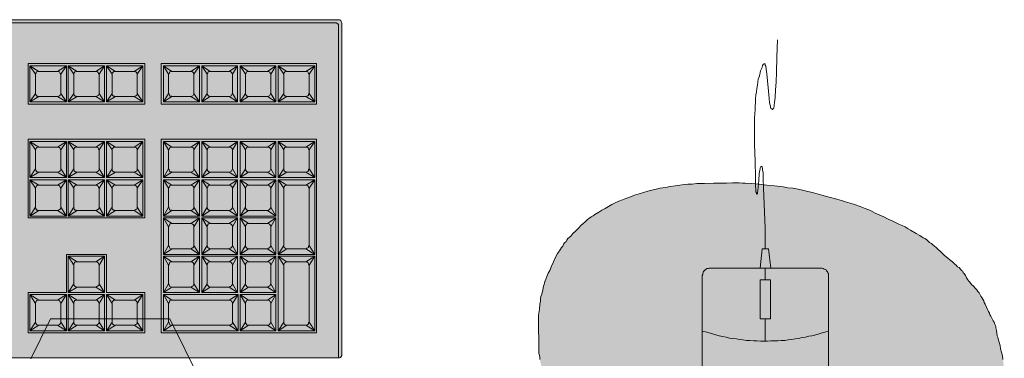
# Model space of a CAD drawing. Units: millimetres. Extents: x -28367 to 56587, y 11952 to 41652.
# Drawn here: x 9073 to 9569, y 32130 to 32301 of the extents above; entities that cross this region are included whole.
import ezdxf

# ---------------------------------------------------------------- set-up
doc = ezdxf.new("R2010")
doc.units = ezdxf.units.MM
doc.linetypes.add('DIVIDE2', pattern=[15.875, 6.35, -3.175, 0, -3.175, 0, -3.175])
doc.layers.add('1-Default', color=7, linetype='Continuous', lineweight=0)
for name, color, linetype, lineweight, true_color in [('605-Environment-Operation-Workflow', 7, 'Continuous', 13, 0x848484), ('700-F-Medical-Equipment-General', 7, 'Continuous', 13, 0x8a4500), ('702-F-Medical-Equipment-Outline', 7, 'DIVIDE2', 13, 0x8a4500)]:
    doc.layers.add(name, color=color, linetype=linetype, lineweight=lineweight, true_color=true_color)

# ---------------------------------------------------------------- blocks, each defined once
blk = doc.blocks.new('B7280074-1(Operator Console - Mouse)')
at = {"layer": '700-F-Medical-Equipment-General', "true_color": 0xffdeb5}
h = blk.add_hatch(color=254, dxfattribs=at)
h.dxf.hatch_style = 1
h.paths.add_polyline_path([(-4.487, -1.998), (-4.487, -2.035), (-4.487, -2.072), (-4.478, -2.109), (-4.468, -2.156), (-4.468, -2.193), (-4.45, -2.276), (-4.431, -2.359), (-4.385, -2.516), (-4.348, -2.683), (-4.32, -2.775), (-4.311, -2.822), (-4.293, -2.868), (-4.274, -2.914), (-4.256, -2.97), (-4.228, -3.062), (-4.182, -3.182), (-4.126, -3.303), (-4.089, -3.395), (-4.052, -3.478), (-4.015, -3.571), (-3.969, -3.654), (-3.913, -3.756), (-3.867, -3.849), (-3.812, -3.941), (-3.747, -4.034), (-3.691, -4.126), (-3.636, -4.209), (-3.58, -4.302), (-3.552, -4.348), (-3.525, -4.385), (-3.469, -4.45), (-3.423, -4.515), (-3.367, -4.579), (-3.321, -4.644), (-3.247, -4.718), (-3.182, -4.801), (-3.044, -4.959), (-2.988, -5.023), (-2.933, -5.088), (-2.896, -5.116), (-2.868, -5.153), (-2.84, -5.181), (-2.803, -5.208), (-2.748, -5.255), (-2.701, -5.301), (-2.646, -5.347), (-2.59, -5.384), (-2.507, -5.449), (-2.47, -5.477), (-2.442, -5.514), (-2.405, -5.542), (-2.368, -5.579), (-2.331, -5.616), (-2.285, -5.643), (-2.267, -5.662), (-2.239, -5.68), (-2.22, -5.699), (-2.193, -5.717), (-2.165, -5.736), (-2.137, -5.754), (-2.109, -5.764), (-2.082, -5.782), (-2.063, -5.791), (-2.035, -5.81), (-1.998, -5.819), (-1.971, -5.828), (-1.943, -5.838), (-1.915, -5.847), (-1.887, -5.856), (-1.86, -5.865), (-1.832, -5.865), (-1.804, -5.865), (-1.776, -5.865), (-1.758, -5.865), (-1.702, -5.865), (-1.656, -5.865), (-1.554, -5.856), (-1.499, -5.856), (-1.471, -5.856), (-1.452, -5.847), (-1.415, -5.838), (-1.378, -5.828), (-1.341, -5.819), (-1.304, -5.81), (-1.221, -5.782), (-1.138, -5.754), (-1.092, -5.736), (-1.036, -5.717), (-0.934, -5.671), (-0.823, -5.625), (-0.722, -5.579), (-0.629, -5.532), (-0.546, -5.495), (-0.49, -5.477), (-0.444, -5.458), (-0.389, -5.43), (-0.342, -5.412), (-0.278, -5.393), (-0.204, -5.366), (-0.139, -5.347), (-0.074, -5.338), (-0.009, -5.319), (0.056, -5.31), (0.12, -5.301), (0.185, -5.292), (0.278, -5.282), (0.379, -5.282), (0.416, -5.282), (0.435, -5.282), (0.463, -5.282), (0.537, -5.282), (0.62, -5.292), (0.675, -5.301), (0.722, -5.301), (0.777, -5.31), (0.823, -5.319), (0.879, -5.329), (0.934, -5.347), (0.99, -5.356), (1.036, -5.375), (1.092, -5.393), (1.147, -5.412), (1.258, -5.458), (1.388, -5.505), (1.452, -5.532), (1.517, -5.56), (1.619, -5.616), (1.721, -5.662), (1.776, -5.68), (1.832, -5.708), (1.887, -5.736), (1.943, -5.754), (2.008, -5.773), (2.072, -5.791), (2.128, -5.81), (2.193, -5.819), (2.257, -5.838), (2.331, -5.856), (2.368, -5.865), (2.405, -5.865), (2.442, -5.875), (2.479, -5.875), (2.498, -5.875), (2.526, -5.875), (2.581, -5.875), (2.627, -5.875), (2.674, -5.865), (2.692, -5.865), (2.72, -5.856), (2.738, -5.856), (2.757, -5.847), (2.794, -5.838), (2.822, -5.828), (2.849, -5.81), (2.877, -5.801), (2.905, -5.782), (2.933, -5.764), (2.988, -5.727), (3.081, -5.662), (3.164, -5.606), (3.21, -5.579), (3.247, -5.542), (3.284, -5.514), (3.33, -5.486), (3.358, -5.449), (3.395, -5.421), (3.432, -5.393), (3.46, -5.356), (3.506, -5.319), (3.534, -5.301), (3.562, -5.282), (3.58, -5.264), (3.599, -5.245), (3.636, -5.199), (3.673, -5.162), (3.71, -5.116), (3.747, -5.07), (3.793, -5.033), (3.83, -4.986), (3.849, -4.968), (3.867, -4.94), (3.895, -4.903), (3.923, -4.866), (3.978, -4.792), (4.043, -4.7), (4.08, -4.653), (4.117, -4.607), (4.145, -4.552), (4.172, -4.505), (4.237, -4.404), (4.293, -4.293), (4.33, -4.237), (4.357, -4.182), (4.385, -4.117), (4.422, -4.052), (4.45, -3.978), (4.478, -3.913), (4.505, -3.849), (4.524, -3.775), (4.552, -3.71), (4.57, -3.645), (4.589, -3.58), (4.607, -3.525), (4.626, -3.46), (4.644, -3.395), (4.653, -3.321), (4.672, -3.247), (4.681, -3.173), (4.69, -3.099), (4.709, -3.007), (4.718, -2.96), (4.718, -2.914), (4.727, -2.859), (4.727, -2.812), (4.737, -2.766), (4.737, -2.72), (4.737, -2.618), (4.737, -2.516), (4.737, -2.452), (4.727, -2.387), (4.727, -2.322), (4.718, -2.257), (4.718, -2.23), (4.709, -2.193), (4.7, -2.119), (4.681, -2.045), (4.663, -1.98), (4.653, -1.915), (4.635, -1.85), (4.616, -1.785), (4.607, -1.748), (4.598, -1.721), (4.589, -1.665), (4.579, -1.619), (4.57, -1.563), (4.57, -1.545), (4.561, -1.517), (4.552, -1.489), (4.533, -1.452), (4.515, -1.425), (4.505, -1.397), (4.468, -1.332), (4.45, -1.304), (4.441, -1.277), (4.422, -1.24), (4.413, -1.212), (4.385, -1.156), (4.357, -1.092), (4.339, -1.064), (4.33, -1.027), (4.311, -0.999), (4.293, -0.962), (4.274, -0.934), (4.256, -0.907), (4.237, -0.87), (4.209, -0.842), (4.191, -0.814), (4.163, -0.786), (4.126, -0.74), (4.089, -0.703), (4.052, -0.657), (4.034, -0.638), (4.015, -0.611), (3.987, -0.574), (3.969, -0.527), (3.941, -0.49), (3.923, -0.472), (3.913, -0.444), (3.886, -0.426), (3.867, -0.398), (3.839, -0.37), (3.812, -0.352), (3.784, -0.324), (3.756, -0.305), (3.71, -0.259), (3.654, -0.213), (3.608, -0.176), (3.552, -0.13), (3.506, -0.083), (3.386, 0.028), (3.321, 0.083), (3.293, 0.111), (3.256, 0.13), (3.229, 0.157), (3.192, 0.185), (3.164, 0.204), (3.127, 0.222), (3.062, 0.268), (2.988, 0.305), (2.877, 0.37), (2.831, 0.398), (2.775, 0.435), (2.711, 0.463), (2.646, 0.49), (2.516, 0.555), (2.433, 0.592), (2.35, 0.638), (2.257, 0.675), (2.174, 0.712), (2.082, 0.759), (1.98, 0.805), (1.878, 0.842), (1.767, 0.879), (1.684, 0.907), (1.591, 0.934), (1.508, 0.962), (1.415, 0.99), (1.267, 1.027), (1.119, 1.064), (1.027, 1.092), (0.934, 1.119), (0.842, 1.138), (0.74, 1.166), (0.648, 1.184), (0.546, 1.203), (0.444, 1.212), (0.352, 1.23), (0.185, 1.249), (0.028, 1.267), (-0.12, 1.286), (-0.268, 1.295), (-0.398, 1.304), (-0.453, 1.304), (-0.518, 1.314), (-0.583, 1.314), (-0.648, 1.314), (-0.768, 1.304), (-0.897, 1.304), (-1.027, 1.304), (-1.203, 1.295), (-1.286, 1.295), (-1.36, 1.295), (-1.452, 1.286), (-1.536, 1.286), (-1.61, 1.277), (-1.693, 1.267), (-1.785, 1.249), (-1.887, 1.24), (-1.98, 1.221), (-2.082, 1.203), (-2.165, 1.184), (-2.248, 1.166), (-2.331, 1.147), (-2.415, 1.119), (-2.498, 1.092), (-2.59, 1.064), (-2.674, 1.036), (-2.766, 0.999), (-2.831, 0.971), (-2.905, 0.944), (-2.979, 0.916), (-3.016, 0.897), (-3.044, 0.879), (-3.108, 0.842), (-3.173, 0.805), (-3.238, 0.768), (-3.303, 0.731), (-3.377, 0.685), (-3.414, 0.657), (-3.451, 0.638), (-3.497, 0.601), (-3.534, 0.574), (-3.571, 0.537), (-3.617, 0.5), (-3.654, 0.463), (-3.691, 0.426), (-3.765, 0.352), (-3.812, 0.305), (-3.858, 0.25), (-3.913, 0.204), (-3.932, 0.176), (-3.95, 0.148), (-3.978, 0.12), (-3.997, 0.093), (-4.015, 0.056), (-4.043, 0.028), (-4.08, -0.037), (-4.117, -0.093), (-4.163, -0.176), (-4.2, -0.259), (-4.237, -0.342), (-4.274, -0.426), (-4.302, -0.481), (-4.33, -0.546), (-4.348, -0.601), (-4.376, -0.666), (-4.385, -0.703), (-4.394, -0.74), (-4.413, -0.814), (-4.431, -0.897), (-4.45, -0.944), (-4.459, -0.99), (-4.459, -1.036), (-4.468, -1.092), (-4.478, -1.193), (-4.487, -1.277), (-4.496, -1.314), (-4.496, -1.351), (-4.496, -1.406), (-4.496, -1.462), (-4.496, -1.508), (-4.496, -1.563), (-4.496, -1.665), (-4.487, -1.721), (-4.487, -1.776), (-4.487, -1.841), (-4.487, -1.906), (-4.487, -1.971)])
at = {"layer": '700-F-Medical-Equipment-General'}
for points in [[(0, 0), (0, 0.25), (0, 0.407), (-0.037, 1.203), (-0.046, 1.388), (-0.046, 1.517), (-0.056, 1.563), (-0.056, 1.591), (-0.065, 1.619), (-0.065, 1.628), (-0.065, 1.637), (-0.065, 1.637), (-0.074, 1.637), (-0.074, 1.637), (-0.074, 1.637), (-0.083, 1.637), (-0.083, 1.637), (-0.093, 1.628), (-0.093, 1.619), (-0.102, 1.61), (-0.102, 1.591), (-0.111, 1.563), (-0.12, 1.499), (-0.13, 1.36), (-0.148, 1.156), (-0.157, 1.119), (-0.157, 1.092), (-0.167, 1.092), (-0.167, 1.092), (-0.167, 1.092), (-0.167, 1.082), (-0.176, 1.092), (-0.176, 1.092), (-0.176, 1.092), (-0.176, 1.092), (-0.176, 1.11), (-0.185, 1.129), (-0.185, 1.166), (-0.194, 1.267), (-0.194, 1.425), (-0.204, 1.739), (-0.213, 2.072), (-0.213, 2.267), (-0.213, 2.442), (-0.213, 2.6), (-0.204, 2.757), (-0.204, 2.831), (-0.194, 2.905), (-0.194, 2.979), (-0.185, 3.053), (-0.176, 3.118), (-0.167, 3.182), (-0.157, 3.247), (-0.148, 3.312), (-0.139, 3.367), (-0.12, 3.414), (-0.111, 3.46), (-0.102, 3.497), (-0.093, 3.534), (-0.065, 3.599), (-0.056, 3.636), (-0.046, 3.654), (-0.037, 3.664), (-0.028, 3.664), (-0.028, 3.673), (-0.019, 3.673), (-0.019, 3.673), (-0.009, 3.673), (-0.009, 3.673), (0, 3.664), (0, 3.654), (0, 3.645), (0.009, 3.626), (0.019, 3.562), (0.028, 3.469), (0.074, 2.988), (0.083, 2.896), (0.093, 2.849), (0.102, 2.831), (0.102, 2.812), (0.102, 2.803), (0.111, 2.785), (0.12, 2.775), (0.13, 2.775), (0.139, 2.766), (0.139, 2.766), (0.148, 2.766), (0.148, 2.766), (0.157, 2.775), (0.157, 2.785), (0.167, 2.794), (0.167, 2.803), (0.176, 2.831), (0.176, 2.859), (0.185, 2.896), (0.194, 3.007), (0.204, 3.145), (0.213, 3.312), (0.222, 3.497), (0.231, 3.812), (0.241, 4.145)], [(4.709, -2.193), (4.7, -2.119), (4.681, -2.045), (4.663, -1.98), (4.653, -1.915), (4.635, -1.85), (4.616, -1.785), (4.607, -1.748), (4.598, -1.721), (4.589, -1.665), (4.579, -1.619), (4.57, -1.563), (4.57, -1.545), (4.561, -1.517), (4.552, -1.489), (4.533, -1.452), (4.515, -1.425), (4.505, -1.397), (4.468, -1.332), (4.45, -1.304), (4.441, -1.277), (4.422, -1.24), (4.413, -1.212), (4.385, -1.156), (4.357, -1.092), (4.339, -1.064), (4.33, -1.027), (4.311, -0.999), (4.293, -0.962), (4.274, -0.934), (4.256, -0.907), (4.237, -0.87), (4.209, -0.842), (4.191, -0.814), (4.163, -0.786), (4.126, -0.74), (4.089, -0.703), (4.052, -0.657), (4.034, -0.638), (4.015, -0.611), (3.987, -0.574), (3.969, -0.527), (3.941, -0.49), (3.923, -0.472), (3.913, -0.444), (3.886, -0.426), (3.867, -0.398), (3.839, -0.37), (3.812, -0.352), (3.784, -0.324), (3.756, -0.305), (3.71, -0.259), (3.654, -0.213), (3.608, -0.176), (3.552, -0.13), (3.506, -0.083), (3.386, 0.028), (3.321, 0.083), (3.293, 0.111), (3.256, 0.13), (3.229, 0.157), (3.192, 0.185), (3.164, 0.204), (3.127, 0.222), (3.062, 0.268), (2.988, 0.305), (2.877, 0.37), (2.831, 0.398), (2.775, 0.435), (2.711, 0.463), (2.646, 0.49), (2.516, 0.555), (2.433, 0.592), (2.35, 0.638), (2.257, 0.675), (2.174, 0.712), (2.082, 0.759), (1.98, 0.805), (1.878, 0.842), (1.767, 0.879), (1.684, 0.907), (1.591, 0.934), (1.508, 0.962), (1.415, 0.99), (1.267, 1.027), (1.119, 1.064), (1.027, 1.092), (0.934, 1.119), (0.842, 1.138), (0.74, 1.166), (0.648, 1.184), (0.546, 1.203), (0.444, 1.212), (0.352, 1.23), (0.185, 1.249), (0.028, 1.267), (-0.12, 1.286), (-0.268, 1.295), (-0.398, 1.304), (-0.453, 1.304), (-0.518, 1.314), (-0.583, 1.314), (-0.648, 1.314), (-0.768, 1.304), (-0.897, 1.304), (-1.027, 1.304), (-1.203, 1.295), (-1.286, 1.295), (-1.36, 1.295), (-1.452, 1.286), (-1.536, 1.286), (-1.61, 1.277), (-1.693, 1.267), (-1.785, 1.249), (-1.887, 1.24), (-1.98, 1.221), (-2.082, 1.203), (-2.165, 1.184), (-2.248, 1.166), (-2.331, 1.147), (-2.415, 1.119), (-2.498, 1.092), (-2.59, 1.064), (-2.674, 1.036), (-2.766, 0.999), (-2.831, 0.971), (-2.905, 0.944), (-2.979, 0.916), (-3.016, 0.897), (-3.044, 0.879), (-3.108, 0.842), (-3.173, 0.805), (-3.238, 0.768), (-3.303, 0.731), (-3.377, 0.685), (-3.414, 0.657), (-3.451, 0.638), (-3.497, 0.601), (-3.534, 0.574), (-3.571, 0.537), (-3.617, 0.5), (-3.654, 0.463), (-3.691, 0.426), (-3.765, 0.352), (-3.812, 0.305), (-3.858, 0.25), (-3.913, 0.204), (-3.932, 0.176), (-3.95, 0.148), (-3.978, 0.12), (-3.997, 0.093), (-4.015, 0.056), (-4.043, 0.028), (-4.08, -0.037), (-4.117, -0.093), (-4.163, -0.176), (-4.2, -0.259), (-4.237, -0.342), (-4.274, -0.426), (-4.302, -0.481), (-4.33, -0.546), (-4.348, -0.601), (-4.376, -0.666), (-4.385, -0.703), (-4.394, -0.74), (-4.413, -0.814), (-4.431, -0.897), (-4.45, -0.944), (-4.459, -0.99), (-4.459, -1.036), (-4.468, -1.092), (-4.478, -1.193), (-4.487, -1.277), (-4.496, -1.314), (-4.496, -1.351), (-4.496, -1.406), (-4.496, -1.462), (-4.496, -1.508), (-4.496, -1.563), (-4.496, -1.665), (-4.487, -1.721), (-4.487, -1.776), (-4.487, -1.841), (-4.487, -1.906), (-4.487, -1.971), (-4.487, -1.998), (-4.487, -2.035), (-4.487, -2.072), (-4.478, -2.109), (-4.468, -2.156), (-4.468, -2.193)], [(0.111, -0.379), (0.065, 0), (-0.065, 0), (-0.102, -0.379)], [(-1.249, -2.877), (-1.249, -0.537), (-1.249, -0.527), (-1.24, -0.509), (-1.24, -0.49), (-1.23, -0.463), (-1.221, -0.444), (-1.203, -0.426), (-1.193, -0.416), (-1.175, -0.398), (-1.156, -0.389), (-1.129, -0.389), (-1.11, -0.379), (-1.092, -0.379), (1.092, -0.379), (1.101, -0.379), (1.119, -0.379), (1.147, -0.389), (1.166, -0.398), (1.184, -0.407), (1.203, -0.416), (1.212, -0.435), (1.23, -0.453), (1.24, -0.472), (1.249, -0.49), (1.249, -0.509), (1.249, -0.537), (1.249, -2.877)], [(0, -0.611), (0, -0.379)], [(0, -1.832), (0, -1.388)], [(1.249, -1.628), (1.129, -1.665), (1.064, -1.684), (0.999, -1.702), (0.925, -1.721), (0.86, -1.73), (0.796, -1.748), (0.731, -1.758), (0.657, -1.776), (0.592, -1.785), (0.518, -1.795), (0.453, -1.804), (0.389, -1.813), (0.315, -1.813), (0.25, -1.823), (0.176, -1.823), (0.111, -1.823), (0.046, -1.832), (-0.028, -1.832), (-0.093, -1.832), (-0.167, -1.823), (-0.231, -1.823), (-0.305, -1.813), (-0.37, -1.813), (-0.444, -1.804), (-0.509, -1.795), (-0.574, -1.785), (-0.648, -1.776), (-0.712, -1.767), (-0.777, -1.748), (-0.851, -1.739), (-0.916, -1.721), (-0.981, -1.702), (-1.045, -1.684), (-1.11, -1.665), (-1.184, -1.647), (-1.249, -1.628)]]:
    blk.add_lwpolyline(points, dxfattribs=at)
blk.add_lwpolyline([(0.102, -0.611), (-0.102, -0.611), (-0.102, -1.388), (0.102, -1.388)], close=True, dxfattribs=at)
at = {"layer": '702-F-Medical-Equipment-Outline'}
blk.add_lwpolyline([(4.709, -2.193), (4.7, -2.119), (4.681, -2.045), (4.663, -1.98), (4.653, -1.915), (4.635, -1.85), (4.616, -1.785), (4.607, -1.748), (4.598, -1.721), (4.589, -1.665), (4.579, -1.619), (4.57, -1.563), (4.57, -1.545), (4.561, -1.517), (4.552, -1.489), (4.533, -1.452), (4.515, -1.425), (4.505, -1.397), (4.468, -1.332), (4.45, -1.304), (4.441, -1.277), (4.422, -1.24), (4.413, -1.212), (4.385, -1.156), (4.357, -1.092), (4.339, -1.064), (4.33, -1.027), (4.311, -0.999), (4.293, -0.962), (4.274, -0.934), (4.256, -0.907), (4.237, -0.87), (4.209, -0.842), (4.191, -0.814), (4.163, -0.786), (4.126, -0.74), (4.089, -0.703), (4.052, -0.657), (4.034, -0.638), (4.015, -0.611), (3.987, -0.574), (3.969, -0.527), (3.941, -0.49), (3.923, -0.472), (3.913, -0.444), (3.886, -0.426), (3.867, -0.398), (3.839, -0.37), (3.812, -0.352), (3.784, -0.324), (3.756, -0.305), (3.71, -0.259), (3.654, -0.213), (3.608, -0.176), (3.552, -0.13), (3.506, -0.083), (3.386, 0.028), (3.321, 0.083), (3.293, 0.111), (3.256, 0.13), (3.229, 0.157), (3.192, 0.185), (3.164, 0.204), (3.127, 0.222), (3.062, 0.268), (2.988, 0.305), (2.877, 0.37), (2.831, 0.398), (2.775, 0.435), (2.711, 0.463), (2.646, 0.49), (2.516, 0.555), (2.433, 0.592), (2.35, 0.638), (2.257, 0.675), (2.174, 0.712), (2.082, 0.759), (1.98, 0.805), (1.878, 0.842), (1.767, 0.879), (1.684, 0.907), (1.591, 0.934), (1.508, 0.962), (1.415, 0.99), (1.267, 1.027), (1.119, 1.064), (1.027, 1.092), (0.934, 1.119), (0.842, 1.138), (0.74, 1.166), (0.648, 1.184), (0.546, 1.203), (0.444, 1.212), (0.352, 1.23), (0.185, 1.249), (0.028, 1.267), (-0.12, 1.286), (-0.268, 1.295), (-0.398, 1.304), (-0.453, 1.304), (-0.518, 1.314), (-0.583, 1.314), (-0.648, 1.314), (-0.768, 1.304), (-0.897, 1.304), (-1.027, 1.304), (-1.203, 1.295), (-1.286, 1.295), (-1.36, 1.295), (-1.452, 1.286), (-1.536, 1.286), (-1.61, 1.277), (-1.693, 1.267), (-1.785, 1.249), (-1.887, 1.24), (-1.98, 1.221), (-2.082, 1.203), (-2.165, 1.184), (-2.248, 1.166), (-2.331, 1.147), (-2.415, 1.119), (-2.498, 1.092), (-2.59, 1.064), (-2.674, 1.036), (-2.766, 0.999), (-2.831, 0.971), (-2.905, 0.944), (-2.979, 0.916), (-3.016, 0.897), (-3.044, 0.879), (-3.108, 0.842), (-3.173, 0.805), (-3.238, 0.768), (-3.303, 0.731), (-3.377, 0.685), (-3.414, 0.657), (-3.451, 0.638), (-3.497, 0.601), (-3.534, 0.574), (-3.571, 0.537), (-3.617, 0.5), (-3.654, 0.463), (-3.691, 0.426), (-3.765, 0.352), (-3.812, 0.305), (-3.858, 0.25), (-3.913, 0.204), (-3.932, 0.176), (-3.95, 0.148), (-3.978, 0.12), (-3.997, 0.093), (-4.015, 0.056), (-4.043, 0.028), (-4.08, -0.037), (-4.117, -0.093), (-4.163, -0.176), (-4.2, -0.259), (-4.237, -0.342), (-4.274, -0.426), (-4.302, -0.481), (-4.33, -0.546), (-4.348, -0.601), (-4.376, -0.666), (-4.385, -0.703), (-4.394, -0.74), (-4.413, -0.814), (-4.431, -0.897), (-4.45, -0.944), (-4.459, -0.99), (-4.459, -1.036), (-4.468, -1.092), (-4.478, -1.193), (-4.487, -1.277), (-4.496, -1.314), (-4.496, -1.351), (-4.496, -1.406), (-4.496, -1.462), (-4.496, -1.508), (-4.496, -1.563), (-4.496, -1.665), (-4.487, -1.721), (-4.487, -1.776), (-4.487, -1.841), (-4.487, -1.906), (-4.487, -1.971), (-4.487, -1.998), (-4.487, -2.035), (-4.487, -2.072), (-4.478, -2.109), (-4.468, -2.156), (-4.468, -2.193)], dxfattribs=at)
blk = doc.blocks.new('B7280073-1(Operator Console - Keyboard)')
at = {"layer": '700-F-Medical-Equipment-General', "true_color": 0xffdeb5}
h = blk.add_hatch(color=254, dxfattribs=at)
h.dxf.hatch_style = 1
h.paths.add_polyline_path([(9.21, -6.707), (9.228, -6.707), (9.247, -6.698), (9.265, -6.679), (9.274, -6.661), (9.274, -6.642), (9.274, -0.065), (9.265, -0.037), (9.256, -0.019), (9.247, -0.009), (9.228, 0), (9.21, 0), (-9.21, 0), (-9.228, -0.009), (-9.237, -0.019), (-9.237, -0.028), (-9.237, -6.642), (-9.237, -6.67), (-9.228, -6.689), (-9.21, -6.698), (-9.191, -6.707)])
at = {"layer": '700-F-Medical-Equipment-General'}
for points in [[(-9.117, -0.065), (9.145, -0.065), (9.163, -0.065), (9.182, -0.074), (9.2, -0.083), (9.21, -0.102), (9.21, -0.12), (9.21, -6.707), (9.228, -6.707), (9.247, -6.698), (9.265, -6.679), (9.274, -6.661), (9.274, -6.642), (9.274, -0.065), (9.265, -0.037), (9.256, -0.019), (9.247, -0.009), (9.228, 0), (9.21, 0), (-9.21, 0)], [(3.058, -1.665), (3.058, -1.674), (3.058, -0.87), (5.37, -0.87), (5.37, -1.674), (3.058, -1.674)], [(3.27, -1.027), (3.243, -1.027), (3.224, -1.036), (3.215, -1.055), (3.206, -1.073), (3.206, -1.082), (3.095, -0.916), (3.095, -1.628), (3.27, -1.526)], [(3.64, -1.027), (3.659, -1.027), (3.677, -1.036), (3.687, -1.045), (3.696, -1.064), (3.705, -1.082), (3.816, -0.916), (3.64, -1.027), (3.27, -1.027), (3.095, -0.916), (3.816, -0.916), (3.816, -1.628), (3.095, -1.628), (3.206, -1.462), (3.206, -1.48), (3.215, -1.499), (3.233, -1.517), (3.252, -1.517), (3.27, -1.526), (3.64, -1.526), (3.659, -1.517), (3.677, -1.508), (3.696, -1.499), (3.705, -1.471), (3.705, -1.462), (3.816, -1.628), (3.64, -1.526)], [(3.964, -1.462), (3.964, -1.082), (3.853, -0.916), (3.853, -1.628), (4.029, -1.526)], [(4.399, -1.027), (4.417, -1.027), (4.436, -1.036), (4.445, -1.045), (4.454, -1.064), (4.464, -1.082), (4.575, -0.916), (4.399, -1.027), (4.029, -1.027), (3.853, -0.916), (4.575, -0.916), (4.575, -1.628), (4.399, -1.526)], [(4.788, -1.027), (4.612, -0.916), (4.723, -1.082)], [(6.286, -1.027), (6.453, -0.916), (6.342, -1.082), (6.342, -1.064), (6.332, -1.045), (6.314, -1.036), (6.295, -1.027), (6.286, -1.027), (5.907, -1.027), (5.888, -1.027), (5.87, -1.036), (5.861, -1.055), (5.851, -1.073), (5.842, -1.082), (5.74, -0.916), (5.907, -1.027)], [(6.666, -1.027), (7.045, -1.027), (7.054, -1.027), (7.073, -1.036), (7.091, -1.045), (7.1, -1.064), (7.11, -1.082), (7.211, -0.916), (7.045, -1.027)], [(7.424, -1.027), (7.803, -1.027), (7.813, -1.027), (7.84, -1.036), (7.85, -1.045), (7.859, -1.064), (7.868, -1.082), (7.97, -0.916), (7.803, -1.027)], [(8.127, -1.462), (8.127, -1.082), (8.016, -0.916), (8.183, -1.027), (8.562, -1.027), (8.581, -1.027), (8.599, -1.036), (8.608, -1.045), (8.618, -1.064), (8.627, -1.082), (8.627, -1.462), (8.618, -1.471), (8.618, -1.499), (8.599, -1.508), (8.581, -1.517), (8.562, -1.526), (8.183, -1.526), (8.174, -1.517), (8.155, -1.517), (8.136, -1.499), (8.127, -1.48), (8.127, -1.462), (8.016, -1.628), (8.738, -1.628), (8.738, -0.916), (8.016, -0.916), (8.016, -1.628), (8.183, -1.526)], [(8.627, -1.082), (8.738, -0.916), (8.562, -1.027)], [(3.206, -1.082), (3.206, -1.462)], [(3.705, -1.082), (3.705, -1.462)], [(3.964, -1.082), (3.964, -1.073), (3.973, -1.055), (3.983, -1.036), (4.001, -1.027), (4.029, -1.027)], [(4.464, -1.082), (4.464, -1.462)], [(5.158, -1.526), (4.788, -1.526), (4.769, -1.517), (4.751, -1.517), (4.732, -1.499), (4.723, -1.48), (4.723, -1.462), (4.723, -1.082), (4.723, -1.073), (4.732, -1.055), (4.751, -1.036), (4.76, -1.027), (4.788, -1.027), (5.158, -1.027)], [(5.222, -1.082), (5.222, -1.462)], [(5.842, -1.082), (5.842, -1.462)], [(6.342, -1.082), (6.342, -1.462)], [(6.61, -1.082), (6.61, -1.462)], [(7.11, -1.082), (7.11, -1.462)], [(7.369, -1.082), (7.369, -1.462)], [(7.868, -1.082), (7.868, -1.462)], [(8.127, -1.082), (8.127, -1.073), (8.136, -1.055), (8.146, -1.036), (8.164, -1.027), (8.183, -1.027)], [(4.723, -1.462), (4.612, -1.628), (4.788, -1.526)], [(6.286, -1.526), (6.453, -1.628), (5.74, -1.628), (5.907, -1.526)], [(7.045, -1.526), (7.211, -1.628), (6.499, -1.628), (6.666, -1.526)], [(7.803, -1.526), (7.97, -1.628), (7.868, -1.462), (7.859, -1.471), (7.85, -1.499), (7.84, -1.508), (7.822, -1.517), (7.803, -1.526), (7.424, -1.526)], [(8.627, -1.462), (8.738, -1.628), (8.562, -1.526)], [(5.694, -1.674), (5.694, -1.665)], [(3.058, -3.173), (3.058, -2.368), (5.37, -2.368), (5.37, -3.173)], [(5.361, -2.368), (3.067, -2.368)], [(3.206, -2.581), (3.095, -2.415), (3.27, -2.526)], [(3.64, -2.526), (3.816, -2.415), (3.705, -2.581)], [(3.964, -2.581), (3.964, -2.572), (3.973, -2.553), (3.983, -2.535), (4.001, -2.526), (4.029, -2.526)], [(4.399, -2.526), (4.575, -2.415), (4.464, -2.581)], [(4.723, -2.581), (4.612, -2.415), (4.788, -2.526)], [(5.158, -2.526), (4.788, -2.526), (4.76, -2.526), (4.751, -2.535), (4.732, -2.553), (4.723, -2.572), (4.723, -2.581), (4.723, -2.96), (4.723, -2.979), (4.732, -2.997), (4.751, -3.016), (4.769, -3.016), (4.788, -3.025), (5.158, -3.025)], [(6.499, -2.368), (5.694, -2.368), (5.694, -6.208), (8.738, -6.208)], [(6.286, -2.526), (5.907, -2.526)], [(7.258, -2.368), (6.453, -2.368)], [(7.045, -2.526), (6.666, -2.526)], [(8.016, -2.368), (7.211, -2.368)], [(7.803, -2.526), (7.424, -2.526)], [(7.97, -2.368), (8.775, -2.368), (8.775, -6.208), (7.97, -6.208)], [(8.127, -2.581), (8.127, -2.572), (8.136, -2.553), (8.146, -2.535), (8.164, -2.526), (8.183, -2.526)], [(8.627, -2.581), (8.738, -2.415), (8.562, -2.526)], [(5.222, -2.581), (5.222, -2.96)], [(5.842, -2.581), (5.842, -2.96)], [(6.342, -2.581), (6.342, -2.96)], [(6.61, -2.581), (6.61, -2.96)], [(7.11, -2.581), (7.11, -2.96)], [(7.369, -2.581), (7.369, -2.96)], [(7.868, -2.581), (7.868, -2.96)], [(5.37, -3.127), (5.37, -3.932), (3.058, -3.932), (3.058, -3.118)], [(3.206, -2.96), (3.095, -3.127), (3.27, -3.025)], [(3.64, -3.025), (3.816, -3.127), (3.705, -2.96)], [(3.964, -2.96), (3.853, -3.127), (4.029, -3.025)], [(4.399, -3.025), (4.575, -3.127), (4.464, -2.96)], [(4.723, -2.96), (4.612, -3.127), (4.788, -3.025)], [(6.286, -3.025), (5.907, -3.025)], [(7.045, -3.025), (6.666, -3.025)], [(7.803, -3.025), (7.424, -3.025)], [(8.183, -3.025), (8.174, -3.016), (8.155, -3.016), (8.136, -2.997), (8.127, -2.979), (8.127, -2.96)], [(8.562, -3.025), (8.738, -3.127), (8.627, -2.96)], [(3.206, -3.34), (3.095, -3.173), (3.27, -3.284)], [(3.64, -3.284), (3.816, -3.173), (3.705, -3.34)], [(3.964, -3.34), (3.964, -3.33), (3.973, -3.312), (3.983, -3.293), (4.001, -3.284), (4.029, -3.284)], [(4.399, -3.284), (4.575, -3.173), (4.464, -3.34)], [(4.723, -3.34), (4.612, -3.173), (4.788, -3.284)], [(5.158, -3.284), (4.788, -3.284), (4.76, -3.284), (4.751, -3.293), (4.732, -3.312), (4.723, -3.33), (4.723, -3.34), (4.723, -3.719), (4.723, -3.738), (4.732, -3.756), (4.751, -3.775), (4.769, -3.775), (4.788, -3.784), (5.158, -3.784)], [(5.842, -3.34), (5.74, -3.173), (5.907, -3.284)], [(6.286, -3.284), (6.453, -3.173), (6.342, -3.34)], [(6.61, -3.34), (6.499, -3.173), (6.499, -3.895), (6.61, -3.719)], [(6.666, -3.284), (7.045, -3.284), (7.054, -3.284), (7.073, -3.293), (7.091, -3.303), (7.1, -3.321), (7.11, -3.34), (7.11, -3.719), (7.1, -3.738), (7.091, -3.756), (7.082, -3.765), (7.063, -3.775), (7.045, -3.784), (6.666, -3.784)], [(7.045, -3.284), (7.211, -3.173), (7.11, -3.34)], [(7.424, -3.284), (7.803, -3.284), (7.813, -3.284), (7.84, -3.293), (7.85, -3.303), (7.859, -3.321), (7.868, -3.34), (7.868, -3.719), (7.859, -3.738), (7.85, -3.756), (7.84, -3.765), (7.822, -3.775), (7.803, -3.784), (7.424, -3.784)], [(7.803, -3.284), (7.97, -3.173), (7.868, -3.34)], [(8.183, -3.284), (8.016, -3.173), (8.127, -3.34)], [(8.127, -4.478), (8.127, -3.34), (8.127, -3.33), (8.136, -3.312), (8.146, -3.293), (8.164, -3.284), (8.183, -3.284), (8.562, -3.284), (8.581, -3.284), (8.599, -3.293), (8.608, -3.303), (8.618, -3.321), (8.627, -3.34), (8.627, -4.478), (8.618, -4.496), (8.618, -4.515), (8.599, -4.524), (8.581, -4.533), (8.562, -4.542), (8.183, -4.542), (8.174, -4.542), (8.155, -4.533), (8.136, -4.515), (8.127, -4.496), (8.127, -4.478), (8.016, -4.653), (8.738, -4.653), (8.738, -3.173), (8.016, -3.173), (8.016, -4.653), (8.183, -4.542)], [(8.562, -3.284), (8.738, -3.173), (8.627, -3.34)], [(5.222, -3.34), (5.222, -3.719)], [(7.369, -3.34), (7.369, -3.719)], [(3.206, -3.719), (3.095, -3.895), (3.27, -3.784)], [(3.64, -3.784), (3.816, -3.895), (3.705, -3.719)], [(3.964, -3.719), (3.853, -3.895), (4.029, -3.784)], [(4.399, -3.784), (4.575, -3.895), (4.464, -3.719)], [(4.723, -3.719), (4.612, -3.895), (4.788, -3.784)], [(5.842, -3.719), (5.74, -3.895), (5.907, -3.784)], [(6.286, -3.784), (6.453, -3.895), (6.342, -3.719)], [(7.045, -3.784), (7.211, -3.895), (7.11, -3.719)], [(7.803, -3.784), (7.97, -3.895), (7.868, -3.719)], [(3.058, -3.932), (3.058, -3.923)], [(5.842, -4.108), (5.74, -3.932), (5.907, -4.043)], [(6.286, -4.043), (6.453, -3.932), (6.342, -4.108)], [(6.61, -4.108), (6.499, -3.932), (6.499, -4.653), (6.61, -4.478)], [(6.666, -4.043), (7.045, -4.043), (7.054, -4.043), (7.073, -4.052), (7.091, -4.061), (7.1, -4.08), (7.11, -4.108), (7.11, -4.478), (7.1, -4.496), (7.091, -4.515), (7.082, -4.524), (7.063, -4.533), (7.045, -4.542), (6.666, -4.542)], [(7.045, -4.043), (7.211, -3.932), (7.11, -4.108)], [(7.424, -4.043), (7.803, -4.043), (7.813, -4.043), (7.84, -4.052), (7.85, -4.061), (7.859, -4.08), (7.868, -4.108), (7.868, -4.478), (7.859, -4.496), (7.85, -4.515), (7.84, -4.524), (7.822, -4.533), (7.803, -4.542), (7.424, -4.542)], [(7.803, -4.043), (7.97, -3.932), (7.868, -4.108)], [(7.369, -4.108), (7.369, -4.478)], [(5.842, -4.478), (5.74, -4.653), (5.907, -4.542)], [(6.286, -4.542), (6.453, -4.653), (6.342, -4.478)], [(7.045, -4.542), (7.211, -4.653), (7.11, -4.478)], [(7.803, -4.542), (7.97, -4.653), (7.868, -4.478)], [(8.562, -4.542), (8.738, -4.653), (8.627, -4.478)], [(5.37, -5.449), (5.37, -5.412), (5.37, -6.208), (3.058, -6.208), (3.058, -5.412), (3.816, -5.412), (3.816, -4.653), (4.612, -4.653), (4.612, -5.412), (5.37, -5.412)], [(3.964, -4.866), (3.964, -4.848), (3.973, -4.829), (3.983, -4.811), (4.001, -4.801), (4.029, -4.801)], [(4.399, -4.801), (4.417, -4.801), (4.436, -4.811), (4.445, -4.82), (4.454, -4.838), (4.464, -4.866)], [(5.842, -4.866), (5.74, -4.69), (5.907, -4.801)], [(6.286, -4.801), (6.453, -4.69), (6.342, -4.866)], [(6.61, -4.866), (6.499, -4.69), (6.666, -4.801), (6.647, -4.801), (6.629, -4.811), (6.619, -4.829), (6.61, -4.848), (6.61, -4.866), (6.61, -5.236), (6.61, -5.255), (6.619, -5.273), (6.638, -5.292), (6.656, -5.301), (6.666, -5.301), (6.499, -5.412), (6.61, -5.236)], [(6.666, -4.801), (7.045, -4.801), (7.054, -4.801), (7.073, -4.811), (7.091, -4.82), (7.1, -4.838), (7.11, -4.866), (7.11, -5.236), (7.1, -5.255), (7.091, -5.273), (7.082, -5.282), (7.063, -5.292), (7.045, -5.301), (6.666, -5.301)], [(7.045, -4.801), (7.211, -4.69), (7.11, -4.866)], [(7.369, -4.866), (7.258, -4.69), (7.424, -4.801), (7.406, -4.801), (7.387, -4.811), (7.378, -4.829), (7.369, -4.848), (7.369, -4.866), (7.369, -5.236), (7.369, -5.255), (7.378, -5.273), (7.396, -5.292), (7.415, -5.301), (7.424, -5.301), (7.258, -5.412), (7.369, -5.236)], [(7.424, -4.801), (7.803, -4.801), (7.813, -4.801), (7.84, -4.811), (7.85, -4.82), (7.859, -4.838), (7.868, -4.866), (7.868, -5.236), (7.859, -5.255), (7.85, -5.273), (7.84, -5.282), (7.822, -5.292), (7.803, -5.301), (7.424, -5.301)], [(7.803, -4.801), (7.97, -4.69), (7.868, -4.866)], [(8.127, -4.866), (8.127, -4.848), (8.136, -4.829), (8.146, -4.82), (8.164, -4.811), (8.183, -4.801)], [(8.562, -4.801), (8.738, -4.69), (8.627, -4.866)], [(4.029, -5.301), (4.01, -5.301), (3.992, -5.292), (3.973, -5.273), (3.964, -5.255), (3.964, -5.236)], [(4.464, -5.236), (4.464, -5.255), (4.454, -5.273), (4.436, -5.282), (4.417, -5.292), (4.399, -5.301)], [(5.842, -5.236), (5.74, -5.412), (5.907, -5.301)], [(6.286, -5.301), (6.453, -5.412), (6.342, -5.236)], [(7.045, -5.301), (7.211, -5.412), (7.11, -5.236)], [(7.803, -5.301), (7.97, -5.412), (7.868, -5.236)], [(3.058, -5.449), (3.058, -5.412)], [(4.788, -5.56), (4.612, -5.449), (4.723, -5.625)], [(5.842, -5.625), (5.74, -5.449), (5.907, -5.56)], [(7.045, -5.56), (7.221, -5.449), (7.11, -5.625)], [(7.803, -5.56), (7.97, -5.449), (7.868, -5.625)], [(3.206, -5.625), (3.206, -5.606), (3.215, -5.588), (3.224, -5.569), (3.243, -5.56), (3.27, -5.56)], [(3.64, -5.56), (3.659, -5.56), (3.677, -5.569), (3.687, -5.588), (3.696, -5.597), (3.705, -5.625)], [(3.964, -5.625), (3.964, -5.606), (3.973, -5.588), (3.983, -5.569), (4.001, -5.56), (4.029, -5.56)], [(4.399, -5.56), (4.417, -5.56), (4.436, -5.569), (4.445, -5.588), (4.454, -5.597), (4.464, -5.625)], [(5.158, -5.56), (4.788, -5.56), (4.76, -5.56), (4.751, -5.569), (4.732, -5.588), (4.723, -5.606), (4.723, -5.625), (4.723, -5.995), (4.723, -6.013), (4.732, -6.032), (4.751, -6.05), (4.769, -6.06), (4.788, -6.06), (5.158, -6.06)], [(5.222, -5.625), (5.222, -5.995)], [(7.369, -5.625), (7.369, -5.995)], [(7.424, -5.56), (7.803, -5.56), (7.813, -5.56), (7.84, -5.569), (7.85, -5.588), (7.859, -5.597), (7.868, -5.625), (7.868, -5.995), (7.859, -6.013), (7.85, -6.032), (7.84, -6.041), (7.822, -6.06), (7.803, -6.06), (7.424, -6.06)], [(3.27, -6.06), (3.252, -6.06), (3.233, -6.05), (3.215, -6.032), (3.206, -6.013), (3.206, -5.995)], [(3.705, -5.995), (3.705, -6.013), (3.696, -6.032), (3.677, -6.041), (3.659, -6.06), (3.64, -6.06)], [(4.029, -6.06), (4.01, -6.06), (3.992, -6.05), (3.973, -6.032), (3.964, -6.013), (3.964, -5.995)], [(4.464, -5.995), (4.464, -6.013), (4.454, -6.032), (4.436, -6.041), (4.417, -6.06), (4.399, -6.06)], [(4.788, -6.06), (4.612, -6.171), (4.723, -5.995)], [(5.842, -5.995), (5.74, -6.171), (5.907, -6.06)], [(7.045, -6.06), (7.221, -6.171), (7.11, -5.995)], [(7.803, -6.06), (7.97, -6.171), (7.868, -5.995)], [(8.183, -6.06), (8.174, -6.06), (8.155, -6.05), (8.136, -6.032), (8.127, -6.013), (8.127, -5.995)], [(8.562, -6.06), (8.738, -6.171), (8.627, -5.995)], [(5.37, -6.208), (3.058, -6.208), (3.058, -6.198)], [(6.499, -6.208), (5.694, -6.208)], [(7.258, -6.208), (6.453, -6.208)], [(8.016, -6.208), (7.211, -6.208)], [(-9.173, -6.707), (9.21, -6.707)]]:
    blk.add_lwpolyline(points, dxfattribs=at)
for points in [[(4.612, -0.916), (5.333, -0.916), (5.333, -1.628), (4.612, -1.628)], [(5.222, -1.082), (5.333, -0.916), (5.158, -1.027), (5.176, -1.027), (5.195, -1.036), (5.204, -1.045), (5.222, -1.064)], [(8.775, -1.674), (8.775, -0.87), (5.694, -0.87), (5.694, -1.674)], [(5.74, -0.916), (5.74, -1.628), (5.842, -1.462), (5.851, -1.48), (5.861, -1.499), (5.87, -1.517), (5.898, -1.517), (5.907, -1.526), (6.286, -1.526), (6.305, -1.517), (6.323, -1.508), (6.332, -1.499), (6.342, -1.471), (6.342, -1.462), (6.453, -1.628), (6.453, -0.916)], [(6.61, -1.082), (6.61, -1.073), (6.619, -1.055), (6.629, -1.036), (6.647, -1.027), (6.666, -1.027), (6.499, -0.916)], [(6.499, -0.916), (7.211, -0.916), (7.211, -1.628), (7.11, -1.462), (7.1, -1.471), (7.091, -1.499), (7.082, -1.508), (7.063, -1.517), (7.045, -1.526), (6.666, -1.526), (6.656, -1.517), (6.638, -1.517), (6.619, -1.499), (6.61, -1.48), (6.61, -1.462), (6.499, -1.628)], [(7.369, -1.082), (7.369, -1.073), (7.378, -1.055), (7.387, -1.036), (7.406, -1.027), (7.424, -1.027), (7.258, -0.916)], [(7.97, -1.628), (7.97, -0.916), (7.258, -0.916), (7.258, -1.628), (7.424, -1.526), (7.415, -1.517), (7.396, -1.517), (7.378, -1.499), (7.369, -1.48), (7.369, -1.462), (7.258, -1.628)], [(4.399, -1.526), (4.029, -1.526), (4.01, -1.517), (3.992, -1.517), (3.973, -1.499), (3.964, -1.48), (3.964, -1.462), (3.853, -1.628), (4.575, -1.628), (4.464, -1.462), (4.464, -1.471), (4.454, -1.499), (4.436, -1.508), (4.417, -1.517)], [(5.158, -1.526), (5.176, -1.517), (5.195, -1.508), (5.213, -1.499), (5.222, -1.471), (5.222, -1.462), (5.333, -1.628)], [(3.816, -3.127), (3.816, -2.415), (3.095, -2.415), (3.095, -3.127)], [(3.64, -3.025), (3.27, -3.025), (3.252, -3.016), (3.233, -3.016), (3.215, -2.997), (3.206, -2.979), (3.206, -2.96), (3.206, -2.581), (3.206, -2.572), (3.215, -2.553), (3.224, -2.535), (3.243, -2.526), (3.27, -2.526), (3.64, -2.526), (3.659, -2.526), (3.677, -2.535), (3.687, -2.544), (3.696, -2.563), (3.705, -2.581), (3.705, -2.96), (3.705, -2.97), (3.696, -2.997), (3.677, -3.007), (3.659, -3.016)], [(4.399, -3.025), (4.029, -3.025), (4.01, -3.016), (3.992, -3.016), (3.973, -2.997), (3.964, -2.979), (3.964, -2.96), (3.964, -2.581), (3.853, -2.415), (4.575, -2.415), (4.575, -3.127), (3.853, -3.127), (3.853, -2.415), (4.029, -2.526), (4.399, -2.526), (4.417, -2.526), (4.436, -2.535), (4.445, -2.544), (4.454, -2.563), (4.464, -2.581), (4.464, -2.96), (4.464, -2.97), (4.454, -2.997), (4.436, -3.007), (4.417, -3.016)], [(4.612, -3.127), (4.612, -2.415), (5.333, -2.415), (5.333, -3.127)], [(5.222, -2.581), (5.222, -2.563), (5.204, -2.544), (5.195, -2.535), (5.176, -2.526), (5.158, -2.526), (5.333, -2.415)], [(5.74, -2.368), (8.738, -2.368)], [(6.453, -3.127), (5.74, -3.127), (5.74, -2.415), (6.453, -2.415)], [(5.907, -2.526), (5.74, -2.415), (5.842, -2.581), (5.851, -2.572), (5.861, -2.553), (5.87, -2.535), (5.888, -2.526)], [(6.342, -2.581), (6.453, -2.415), (6.286, -2.526), (6.295, -2.526), (6.314, -2.535), (6.332, -2.544), (6.342, -2.563)], [(7.211, -3.127), (7.211, -2.415), (7.045, -2.526), (7.054, -2.526), (7.073, -2.535), (7.091, -2.544), (7.1, -2.563), (7.11, -2.581), (7.211, -2.415), (6.499, -2.415), (6.666, -2.526), (6.647, -2.526), (6.629, -2.535), (6.619, -2.553), (6.61, -2.572), (6.61, -2.581), (6.499, -2.415), (6.499, -3.127), (6.666, -3.025), (6.656, -3.016), (6.638, -3.016), (6.619, -2.997), (6.61, -2.979), (6.61, -2.96), (6.499, -3.127), (7.211, -3.127), (7.11, -2.96), (7.1, -2.97), (7.091, -2.997), (7.082, -3.007), (7.063, -3.016), (7.045, -3.025)], [(7.97, -3.127), (7.803, -3.025), (7.822, -3.016), (7.84, -3.007), (7.85, -2.997), (7.859, -2.97), (7.868, -2.96), (7.97, -3.127), (7.258, -3.127), (7.258, -2.415), (7.97, -2.415), (7.868, -2.581), (7.859, -2.563), (7.85, -2.544), (7.84, -2.535), (7.813, -2.526), (7.803, -2.526), (7.97, -2.415)], [(7.424, -2.526), (7.258, -2.415), (7.369, -2.581), (7.369, -2.572), (7.378, -2.553), (7.387, -2.535), (7.406, -2.526)], [(8.627, -2.96), (8.627, -2.581), (8.618, -2.563), (8.608, -2.544), (8.599, -2.535), (8.581, -2.526), (8.562, -2.526), (8.183, -2.526), (8.016, -2.415), (8.738, -2.415), (8.738, -3.127), (8.016, -3.127), (8.016, -2.415), (8.127, -2.581), (8.127, -2.96), (8.016, -3.127), (8.183, -3.025), (8.562, -3.025), (8.581, -3.016), (8.599, -3.007), (8.618, -2.997), (8.618, -2.97)], [(5.158, -3.025), (5.333, -3.127), (5.222, -2.96), (5.222, -2.97), (5.213, -2.997), (5.195, -3.007), (5.176, -3.016)], [(5.842, -2.96), (5.851, -2.979), (5.861, -2.997), (5.87, -3.016), (5.898, -3.016), (5.907, -3.025), (5.74, -3.127)], [(6.286, -3.025), (6.305, -3.016), (6.323, -3.007), (6.332, -2.997), (6.342, -2.97), (6.342, -2.96), (6.453, -3.127)], [(7.369, -2.96), (7.369, -2.979), (7.378, -2.997), (7.396, -3.016), (7.415, -3.016), (7.424, -3.025), (7.258, -3.127)], [(3.816, -3.895), (3.816, -3.173), (3.095, -3.173), (3.095, -3.895)], [(3.64, -3.784), (3.27, -3.784), (3.252, -3.775), (3.233, -3.775), (3.215, -3.756), (3.206, -3.738), (3.206, -3.719), (3.206, -3.34), (3.206, -3.33), (3.215, -3.312), (3.224, -3.293), (3.243, -3.284), (3.27, -3.284), (3.64, -3.284), (3.659, -3.284), (3.677, -3.293), (3.687, -3.303), (3.696, -3.321), (3.705, -3.34), (3.705, -3.719), (3.705, -3.738), (3.696, -3.756), (3.677, -3.765), (3.659, -3.775)], [(4.399, -3.784), (4.029, -3.784), (4.01, -3.775), (3.992, -3.775), (3.973, -3.756), (3.964, -3.738), (3.964, -3.719), (3.964, -3.34), (3.853, -3.173), (4.575, -3.173), (4.575, -3.895), (3.853, -3.895), (3.853, -3.173), (4.029, -3.284), (4.399, -3.284), (4.417, -3.284), (4.436, -3.293), (4.445, -3.303), (4.454, -3.321), (4.464, -3.34), (4.464, -3.719), (4.464, -3.738), (4.454, -3.756), (4.436, -3.765), (4.417, -3.775)], [(4.612, -3.895), (4.612, -3.173), (5.333, -3.173), (5.333, -3.895)], [(5.222, -3.34), (5.222, -3.321), (5.204, -3.303), (5.195, -3.293), (5.176, -3.284), (5.158, -3.284), (5.333, -3.173)], [(5.74, -3.895), (5.74, -3.173), (6.453, -3.173), (6.453, -3.895)], [(6.286, -3.784), (5.907, -3.784), (5.898, -3.775), (5.87, -3.775), (5.861, -3.756), (5.851, -3.738), (5.842, -3.719), (5.842, -3.34), (5.851, -3.33), (5.861, -3.312), (5.87, -3.293), (5.888, -3.284), (5.907, -3.284), (6.286, -3.284), (6.295, -3.284), (6.314, -3.293), (6.332, -3.303), (6.342, -3.321), (6.342, -3.34), (6.342, -3.719), (6.342, -3.738), (6.332, -3.756), (6.323, -3.765), (6.305, -3.775)], [(7.211, -3.895), (7.211, -3.173), (6.499, -3.173), (6.666, -3.284), (6.647, -3.284), (6.629, -3.293), (6.619, -3.312), (6.61, -3.33), (6.61, -3.34), (6.61, -3.719), (6.61, -3.738), (6.619, -3.756), (6.638, -3.775), (6.656, -3.775), (6.666, -3.784), (6.499, -3.895)], [(7.97, -3.895), (7.97, -3.173), (7.258, -3.173), (7.424, -3.284), (7.406, -3.284), (7.387, -3.293), (7.378, -3.312), (7.369, -3.33), (7.369, -3.34), (7.258, -3.173), (7.258, -3.895)], [(5.158, -3.784), (5.333, -3.895), (5.222, -3.719), (5.222, -3.738), (5.213, -3.756), (5.195, -3.765), (5.176, -3.775)], [(7.258, -3.895), (7.424, -3.784), (7.415, -3.775), (7.396, -3.775), (7.378, -3.756), (7.369, -3.738), (7.369, -3.719)], [(5.74, -4.653), (5.74, -3.932), (6.453, -3.932), (6.453, -4.653)], [(6.286, -4.542), (5.907, -4.542), (5.898, -4.542), (5.87, -4.533), (5.861, -4.515), (5.851, -4.496), (5.842, -4.478), (5.842, -4.108), (5.851, -4.089), (5.861, -4.071), (5.87, -4.052), (5.888, -4.043), (5.907, -4.043), (6.286, -4.043), (6.295, -4.043), (6.314, -4.052), (6.332, -4.061), (6.342, -4.08), (6.342, -4.108), (6.342, -4.478), (6.342, -4.496), (6.332, -4.515), (6.323, -4.524), (6.305, -4.533)], [(7.211, -4.653), (7.211, -3.932), (6.499, -3.932), (6.666, -4.043), (6.647, -4.043), (6.629, -4.052), (6.619, -4.071), (6.61, -4.089), (6.61, -4.108), (6.61, -4.478), (6.61, -4.496), (6.619, -4.515), (6.638, -4.533), (6.656, -4.542), (6.666, -4.542), (6.499, -4.653)], [(7.97, -4.653), (7.97, -3.932), (7.258, -3.932), (7.424, -4.043), (7.406, -4.043), (7.387, -4.052), (7.378, -4.071), (7.369, -4.089), (7.369, -4.108), (7.258, -3.932), (7.258, -4.653)], [(7.258, -4.653), (7.424, -4.542), (7.415, -4.542), (7.396, -4.533), (7.378, -4.515), (7.369, -4.496), (7.369, -4.478)], [(4.575, -4.69), (4.464, -4.866), (4.464, -5.236), (4.575, -5.412), (4.575, -4.69), (3.853, -4.69), (3.853, -5.412), (4.575, -5.412), (4.399, -5.301), (4.029, -5.301), (3.853, -5.412), (3.964, -5.236), (3.964, -4.866), (3.853, -4.69), (4.029, -4.801), (4.399, -4.801)], [(5.74, -4.69), (6.453, -4.69), (6.453, -5.412), (5.74, -5.412)], [(5.907, -4.801), (5.888, -4.801), (5.87, -4.811), (5.861, -4.829), (5.851, -4.848), (5.842, -4.866), (5.842, -5.236), (5.851, -5.255), (5.861, -5.273), (5.87, -5.292), (5.898, -5.301), (5.907, -5.301), (6.286, -5.301), (6.305, -5.292), (6.323, -5.282), (6.332, -5.273), (6.342, -5.255), (6.342, -5.236), (6.342, -4.866), (6.342, -4.838), (6.332, -4.82), (6.314, -4.811), (6.295, -4.801), (6.286, -4.801)], [(6.499, -4.69), (6.499, -5.412), (7.211, -5.412), (7.211, -4.69)], [(7.258, -4.69), (7.97, -4.69), (7.97, -5.412), (7.258, -5.412)], [(8.627, -4.866), (8.618, -4.848), (8.608, -4.829), (8.599, -4.811), (8.581, -4.811), (8.562, -4.801), (8.183, -4.801), (8.016, -4.69), (8.127, -4.866), (8.127, -5.995), (8.016, -6.171), (8.183, -6.06), (8.562, -6.06), (8.581, -6.06), (8.599, -6.041), (8.618, -6.032), (8.618, -6.013), (8.627, -5.995)], [(8.016, -4.69), (8.738, -4.69), (8.738, -6.171), (8.016, -6.171)], [(3.816, -5.449), (3.705, -5.625), (3.705, -5.995), (3.816, -6.171), (3.64, -6.06), (3.27, -6.06), (3.095, -6.171), (3.816, -6.171), (3.816, -5.449), (3.095, -5.449), (3.095, -6.171), (3.206, -5.995), (3.206, -5.625), (3.095, -5.449), (3.27, -5.56), (3.64, -5.56)], [(4.575, -5.449), (4.464, -5.625), (4.464, -5.995), (4.575, -6.171), (4.399, -6.06), (4.029, -6.06), (3.853, -6.171), (4.575, -6.171), (4.575, -5.449), (3.853, -5.449), (3.853, -6.171), (3.964, -5.995), (3.964, -5.625), (3.853, -5.449), (4.029, -5.56), (4.399, -5.56)], [(4.612, -5.449), (5.333, -5.449), (5.333, -6.171), (4.612, -6.171)], [(5.222, -5.625), (5.333, -5.449), (5.158, -5.56), (5.176, -5.56), (5.195, -5.569), (5.204, -5.588), (5.222, -5.597)], [(7.221, -6.171), (5.74, -6.171), (5.74, -5.449), (7.221, -5.449)], [(7.369, -5.625), (7.369, -5.606), (7.378, -5.588), (7.387, -5.569), (7.406, -5.56), (7.424, -5.56), (7.258, -5.449)], [(7.97, -6.171), (7.258, -6.171), (7.369, -5.995), (7.369, -6.013), (7.378, -6.032), (7.396, -6.05), (7.415, -6.06), (7.424, -6.06), (7.258, -6.171), (7.258, -5.449), (7.97, -5.449)], [(7.11, -5.625), (7.11, -5.995), (7.11, -6.013), (7.1, -6.032), (7.082, -6.041), (7.063, -6.06), (7.045, -6.06), (5.907, -6.06), (5.898, -6.06), (5.87, -6.05), (5.861, -6.032), (5.851, -6.013), (5.842, -5.995), (5.842, -5.625), (5.851, -5.606), (5.861, -5.588), (5.87, -5.569), (5.888, -5.56), (5.907, -5.56), (7.045, -5.56), (7.063, -5.56), (7.082, -5.569), (7.091, -5.588), (7.1, -5.597)], [(5.158, -6.06), (5.176, -6.06), (5.195, -6.041), (5.213, -6.032), (5.222, -6.013), (5.222, -5.995), (5.333, -6.171)]]:
    blk.add_lwpolyline(points, close=True, dxfattribs=at)
at = {"layer": '702-F-Medical-Equipment-Outline'}
blk.add_lwpolyline([(9.21, -6.707), (9.228, -6.707), (9.247, -6.698), (9.265, -6.679), (9.274, -6.661), (9.274, -6.642), (9.274, -0.065), (9.265, -0.037), (9.256, -0.019), (9.247, -0.009), (9.228, 0), (9.21, 0), (-9.21, 0), (-9.228, -0.009), (-9.237, -0.019), (-9.237, -0.028), (-9.237, -6.642), (-9.237, -6.67), (-9.228, -6.689), (-9.21, -6.698), (-9.191, -6.707), (9.21, -6.707)], close=True, dxfattribs=at)
blk = doc.blocks.new('*U109')
at = {"layer": '605-Environment-Operation-Workflow'}
for p, q in [((96.973, 200), (86.973, 180)), ((156.973, 200), (96.973, 200)), ((206.973, 100), (156.973, 200))]:
    blk.add_line(p, q, dxfattribs=at)

msp = doc.modelspace()

# ---------------------------------------------------------------- block references
at = {"layer": '1-Default', "xscale": 25.40000000000001, "yscale": 25.40000000000001, "zscale": 25.40000000000001, "rotation": 359.9999938590619}
for name, p in [('B7280073-1(Operator Console - Keyboard)', (8999.61, 32300.87)), ('B7280074-1(Operator Console - Mouse)', (9448.42, 32185.41))]:
    msp.add_blockref(name, p, dxfattribs=at)
at = {"layer": '1-Default'}
msp.add_blockref('*U109', (8991.62, 31950.12), dxfattribs=at)

doc.saveas('drawing.dxf')
